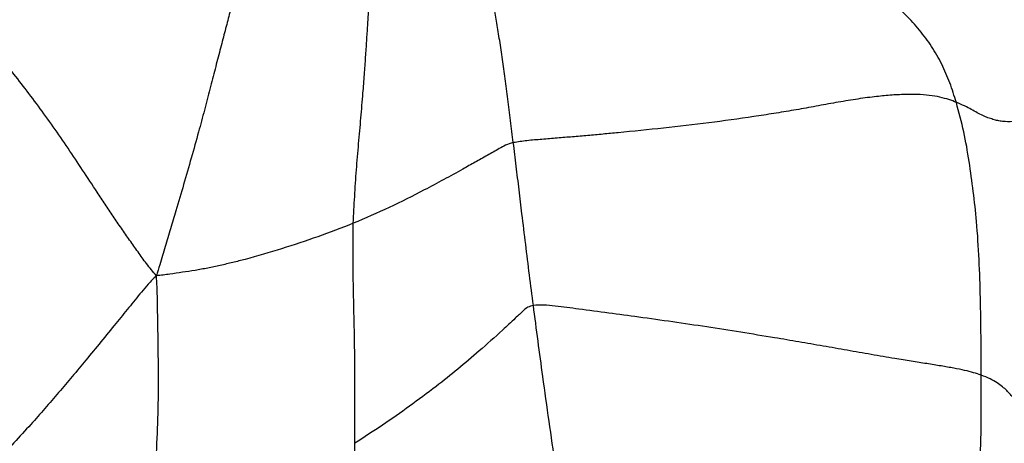
# Model space of a CAD drawing. Units: millimetres. Extents: x 0 to 420, y 0 to 297.
# Drawn here: x 157 to 185, y 136 to 148 of the extents above; entities that cross this region are included whole.
import ezdxf

# ---------------------------------------------------------------- set-up
doc = ezdxf.new("R2010")
doc.units = ezdxf.units.MM

msp = doc.modelspace()

# ---------------------------------------------------------------- linework, layer by layer
at = {"color": 7, "linetype": 'Continuous', "lineweight": 25}
for points, knots in [([(158.98987, 151.47701), (158.86748, 151.30036), (158.62274, 150.94713), (158.22789, 150.42377), (157.81028, 149.90677), (157.38502, 149.41565), (156.93166, 148.95693), (156.56959, 148.62657), (156.28911, 148.40475), (156.12388, 148.27686), (155.95622, 148.14868), (155.78748, 148.01174), (155.65762, 147.92722), (155.58988, 147.88314)], [0, 0, 0, 0, 0.13957667, 0.27910676, 0.41860725, 0.55811936, 0.68092973, 0.80351859, 0.84202528, 0.88054005, 0.91905833, 0.95778408, 1, 1, 1, 1]), ([(186.04741, 145.81779), (186.02604, 145.90795), (185.986, 146.07683), (185.92196, 146.29151), (185.86048, 146.48559), (185.79854, 146.6715), (185.73559, 146.85157), (185.64279, 147.10613), (185.51834, 147.42837), (185.31925, 147.91921), (185.07327, 148.49813), (184.8159, 149.04633), (184.59044, 149.47582), (184.4122, 149.79501), (184.21849, 150.10963), (184.00076, 150.39904), (183.7494, 150.65208), (183.52551, 150.81925), (183.34396, 150.92946), (183.22078, 150.99659), (183.09347, 151.06701), (183.00133, 151.13549), (182.9566, 151.16873)], [0, 0, 0, 0, 0.03416939, 0.06400322, 0.09305769, 0.12221107, 0.15141733, 0.18065221, 0.24959854, 0.31853855, 0.44162208, 0.56461046, 0.62606819, 0.68752984, 0.74896517, 0.81030392, 0.86420977, 0.91811918, 0.93933706, 0.96045646, 0.9808015, 1, 1, 1, 1]), ([(183.43983, 145.76454), (183.38133, 145.94878), (183.26442, 146.31694), (183.03503, 146.84813), (182.7493, 147.35014), (182.40418, 147.81226), (182.01775, 148.23358), (181.60134, 148.61589), (181.10856, 149.00352), (180.54355, 149.39074), (179.90999, 149.77089), (179.26835, 150.12497), (178.83726, 150.34865), (178.62163, 150.46053)], [0, 0, 0, 0, 0.07995931, 0.15978124, 0.23958487, 0.31944287, 0.39940134, 0.47941722, 0.5594526, 0.66951257, 0.77960317, 0.8897609, 1, 1, 1, 1]), ([(163.10424, 149.05467), (163.06768, 148.91318), (162.99457, 148.63027), (162.8802, 148.19331), (162.75883, 147.73291), (162.62952, 147.24077), (162.49311, 146.7103), (162.34567, 146.1434), (162.1905, 145.54627), (162.01623, 144.89386), (161.81794, 144.19437), (161.60384, 143.44896), (161.4325, 142.86602), (161.30829, 142.44816), (161.23306, 142.19582), (161.15768, 141.94342), (161.08221, 141.69097), (161.00566, 141.43474), (160.92336, 141.1605), (160.86398, 140.97124), (160.83204, 140.86945)], [0, 0, 0, 0, 0.06955316, 0.13906816, 0.20857293, 0.27805589, 0.34749416, 0.41691774, 0.48636425, 0.55587023, 0.63742607, 0.71897522, 0.80055025, 0.82801794, 0.85548376, 0.88294901, 0.91041574, 0.93789649, 0.96659953, 1, 1, 1, 1]), ([(166.39748, 142.34908), (166.40963, 142.60127), (166.43393, 143.10563), (166.48289, 143.85785), (166.54945, 144.59958), (166.61262, 145.32675), (166.66817, 145.98111), (166.7125, 146.55484), (166.74701, 147.04831), (166.77825, 147.50756), (166.80455, 147.93688), (166.82036, 148.20263), (166.82826, 148.33553)], [0, 0, 0, 0, 0.11201951, 0.22403191, 0.33603611, 0.44804451, 0.56001891, 0.64798113, 0.73595138, 0.82395374, 0.91195792, 1, 1, 1, 1]), ([(170.91991, 144.62665), (170.89427, 144.83468), (170.843, 145.25068), (170.76624, 145.85568), (170.68945, 146.43715), (170.61237, 146.99069), (170.53397, 147.51498), (170.4539, 148.00452), (170.39966, 148.30301), (170.37255, 148.45222)], [0, 0, 0, 0, 0.14005481, 0.28006225, 0.4200569, 0.56006224, 0.70671741, 0.85339727, 1, 1, 1, 1]), ([(160.83204, 140.86945), (160.73707, 140.98185), (160.55421, 141.19827), (160.31336, 141.54202), (160.07547, 141.87419), (159.84171, 142.20958), (159.61171, 142.54755), (159.38504, 142.88754), (159.09751, 143.32272), (158.7477, 143.8512), (158.336, 144.46876), (157.92041, 145.07476), (157.49671, 145.66115), (157.07251, 146.22571), (156.73959, 146.64337), (156.50152, 146.92736), (156.35806, 147.09412), (156.21496, 147.2562), (156.07207, 147.4137), (155.9278, 147.56914), (155.77272, 147.72927), (155.65351, 147.8296), (155.58988, 147.88314)], [0, 0, 0, 0, 0.04789717, 0.09221813, 0.13654929, 0.18090226, 0.2252751, 0.26966751, 0.31407066, 0.39546822, 0.47685393, 0.55822321, 0.63954551, 0.72088236, 0.80218826, 0.82956253, 0.85693822, 0.8843188, 0.91170065, 0.93907882, 0.96748652, 1, 1, 1, 1]), ([(183.43983, 145.76454), (183.37281, 145.7904), (183.23892, 145.84207), (182.98276, 145.915), (182.68441, 145.96613), (182.33663, 145.99162), (181.94518, 145.98973), (181.51835, 145.96385), (181.04173, 145.91428), (180.52147, 145.84085), (179.96601, 145.74566), (179.40647, 145.64149), (178.84415, 145.54074), (178.27951, 145.44764), (177.47928, 145.32712), (176.44263, 145.18042), (175.16558, 145.03523), (174.16923, 144.93409), (173.45512, 144.86616), (173.02381, 144.8276), (172.59234, 144.7906), (172.16073, 144.75493), (171.73137, 144.71878), (171.31618, 144.6883), (171.04778, 144.64654), (170.91991, 144.62665)], [0, 0, 0, 0, 0.03589812, 0.07170706, 0.10729741, 0.14276302, 0.17828758, 0.21392417, 0.24971883, 0.29160724, 0.33358974, 0.37557533, 0.41751667, 0.45941685, 0.50129549, 0.59506694, 0.688844, 0.78263759, 0.81422045, 0.84580365, 0.87738781, 0.90897294, 0.94055881, 0.97168079, 1, 1, 1, 1]), ([(186.04741, 145.81779), (186.0223, 145.79776), (185.9753, 145.76028), (185.90917, 145.70393), (185.8481, 145.65248), (185.78872, 145.604), (185.73016, 145.55691), (185.67251, 145.51085), (185.58228, 145.44124), (185.46021, 145.35982), (185.26464, 145.27412), (185.02825, 145.20996), (184.79825, 145.21658), (184.61272, 145.24544), (184.47598, 145.28333), (184.33378, 145.33037), (184.18575, 145.38776), (184.0316, 145.46621), (183.86334, 145.56488), (183.68261, 145.66333), (183.52073, 145.73082), (183.43983, 145.76454)], [0, 0, 0, 0, 0.03021846, 0.05653681, 0.08151958, 0.10645783, 0.13139748, 0.15633306, 0.18126276, 0.24979576, 0.318345, 0.44078249, 0.56312947, 0.6177363, 0.67235878, 0.7269914, 0.7816103, 0.8362213, 0.89084337, 0.94545234, 1, 1, 1, 1]), ([(184.13956, 138.06317), (184.13975, 138.42586), (184.14014, 139.15136), (184.1249, 140.23771), (184.0872, 141.32239), (184.02512, 142.32605), (183.92148, 143.2493), (183.80688, 144.09386), (183.66115, 144.93809), (183.51359, 145.48911), (183.43983, 145.76454)], [0, 0, 0, 0, 0.13995927, 0.27996207, 0.41995298, 0.55993502, 0.66995393, 0.77999032, 0.89002548, 1, 1, 1, 1]), ([(170.91991, 144.62665), (170.84415, 144.60531), (170.70416, 144.56587), (170.52467, 144.45617), (170.35219, 144.36166), (170.18114, 144.265), (170.00966, 144.16902), (169.83799, 144.07306), (169.66612, 143.97719), (169.19115, 143.71215), (168.44624, 143.30561), (167.41719, 142.78476), (166.73724, 142.49425), (166.39748, 142.34908)], [0, 0, 0, 0, 0.0463233, 0.0855904, 0.12449274, 0.16339418, 0.20229441, 0.24119315, 0.28009155, 0.31899071, 0.56351885, 0.78189279, 1, 1, 1, 1]), ([(171.48577, 140.03175), (171.449, 140.31856), (171.37545, 140.89228), (171.26819, 141.75556), (171.17096, 142.55733), (171.08225, 143.29455), (171.00152, 143.96709), (170.94711, 144.40681), (170.91991, 144.62665)], [0, 0, 0, 0, 0.1866088, 0.3732928, 0.55997176, 0.70665318, 0.85333865, 1, 1, 1, 1]), ([(166.39748, 142.34908), (166.06297, 142.22017), (165.39419, 141.96245), (164.37298, 141.62635), (163.57041, 141.38761), (162.98896, 141.24172), (162.63661, 141.15941), (162.28296, 141.08341), (161.92706, 141.0193), (161.56957, 140.9658), (161.20556, 140.9081), (160.95886, 140.88257), (160.83204, 140.86945)], [0, 0, 0, 0, 0.186142317, 0.372165834, 0.558167584, 0.62081782, 0.683461353, 0.746072156, 0.808646752, 0.871221602, 0.933797577, 1, 1, 1, 1]), ([(166.43995, 136.13822), (166.44193, 136.51919), (166.44588, 137.281), (166.44215, 138.43395), (166.42442, 139.51299), (166.39939, 140.5116), (166.38632, 141.43031), (166.39376, 142.04282), (166.39748, 142.34908)], [0, 0, 0, 0, 0.18678885, 0.37350787, 0.56014826, 0.70679135, 0.85339721, 1, 1, 1, 1]), ([(160.83204, 140.86945), (160.75436, 140.79071), (160.60831, 140.64265), (160.41332, 140.4109), (160.23092, 140.18895), (160.05098, 139.96755), (159.87094, 139.74588), (159.46752, 139.25035), (158.86962, 138.52152), (158.07294, 137.56624), (157.2373, 136.61166), (156.32662, 135.63317), (155.3343, 134.64144), (154.65431, 134.01235), (154.31433, 133.69783)], [0, 0, 0, 0, 0.03375529, 0.06346933, 0.09246311, 0.12156295, 0.15069194, 0.17982195, 0.3171465, 0.43975908, 0.56234754, 0.70826887, 0.85414416, 1, 1, 1, 1]), ([(160.5414, 132.9032), (160.58608, 133.25395), (160.67548, 133.95582), (160.78267, 135.03908), (160.85528, 136.13927), (160.89084, 137.21113), (160.89141, 138.24513), (160.88357, 138.99509), (160.87411, 139.50208), (160.86917, 139.76383), (160.86428, 140.0259), (160.85919, 140.29034), (160.85519, 140.57182), (160.84013, 140.7654), (160.83204, 140.86945)], [0, 0, 0, 0, 0.13894515, 0.27803621, 0.41707956, 0.5561095, 0.6784703, 0.80080568, 0.83284781, 0.86489118, 0.89693651, 0.92899052, 0.96183144, 1, 1, 1, 1]), ([(171.48577, 140.03175), (171.4326, 140.01773), (171.32837, 139.99025), (171.20418, 139.88632), (171.09108, 139.77829), (170.89355, 139.59347), (170.51942, 139.24379), (169.9809, 138.76273), (169.35773, 138.23139), (168.70268, 137.71067), (167.9914, 137.18135), (167.22384, 136.64677), (166.70122, 136.30772), (166.43995, 136.13822)], [0, 0, 0, 0, 0.02534827, 0.04969634, 0.07426225, 0.098842, 0.17608096, 0.3140038, 0.43711265, 0.56027915, 0.70690073, 0.85347664, 1, 1, 1, 1]), ([(184.13956, 138.06317), (184.07177, 138.08606), (183.93676, 138.13164), (183.68315, 138.19598), (183.37603, 138.25861), (183.01382, 138.32125), (182.60576, 138.38591), (182.16532, 138.45565), (181.64111, 138.54084), (181.03487, 138.64391), (180.35562, 138.76352), (179.67287, 138.88375), (178.98889, 139.00137), (177.89399, 139.18614), (176.38668, 139.42971), (174.53987, 139.69178), (173.222, 139.8679), (172.43478, 139.97112), (172.10642, 140.01431), (171.78981, 140.05156), (171.58392, 140.03815), (171.48577, 140.03175)], [0, 0, 0, 0, 0.03604044, 0.0717765, 0.10722346, 0.14261818, 0.17820505, 0.21396114, 0.24984584, 0.30017321, 0.35055232, 0.40089331, 0.45118014, 0.50144246, 0.64214801, 0.78285551, 0.90667688, 0.93099886, 0.95527182, 0.97867882, 1, 1, 1, 1]), ([(172.11266, 135.51139), (172.05166, 135.92705), (171.92964, 136.75863), (171.76566, 137.9336), (171.61782, 139.02365), (171.52979, 139.69568), (171.48577, 140.03175)], [0, 0, 0, 0, 0.27987461, 0.55992211, 0.77992077, 1, 1, 1, 1]), ([(183.04432, 130.68855), (183.14634, 130.94268), (183.35039, 131.45098), (183.59507, 132.24887), (183.78941, 133.06609), (183.94177, 133.8964), (184.05248, 134.73056), (184.11083, 135.56581), (184.14222, 136.39772), (184.1473, 137.23047), (184.14214, 137.78561), (184.13956, 138.06317)], [0, 0, 0, 0, 0.11189576, 0.22380233, 0.33577837, 0.44776668, 0.55974574, 0.66976786, 0.77984642, 0.8899265, 1, 1, 1, 1]), ([(186.15814, 136.41176), (185.98657, 136.54784), (185.64343, 136.82), (185.28463, 137.17082), (185.06836, 137.40442), (184.96849, 137.51451), (184.86526, 137.62498), (184.74937, 137.73625), (184.5992, 137.84754), (184.40234, 137.95784), (184.22716, 138.02805), (184.13956, 138.06317)], [0, 0, 0, 0, 0.28003669, 0.56007432, 0.62294255, 0.68581771, 0.74870406, 0.81158073, 0.87439876, 0.93718918, 1, 1, 1, 1]), ([(166.33813, 131.51769), (166.35018, 131.79263), (166.3743, 132.34246), (166.40053, 133.18662), (166.41962, 134.10384), (166.43169, 135.08483), (166.4372, 135.78711), (166.43995, 136.13822)], [0, 0, 0, 0, 0.18677529, 0.37350143, 0.56015532, 0.78009766, 1, 1, 1, 1])]:
    msp.add_open_spline(points, degree=3, knots=knots, dxfattribs=at)

doc.saveas('drawing.dxf')
